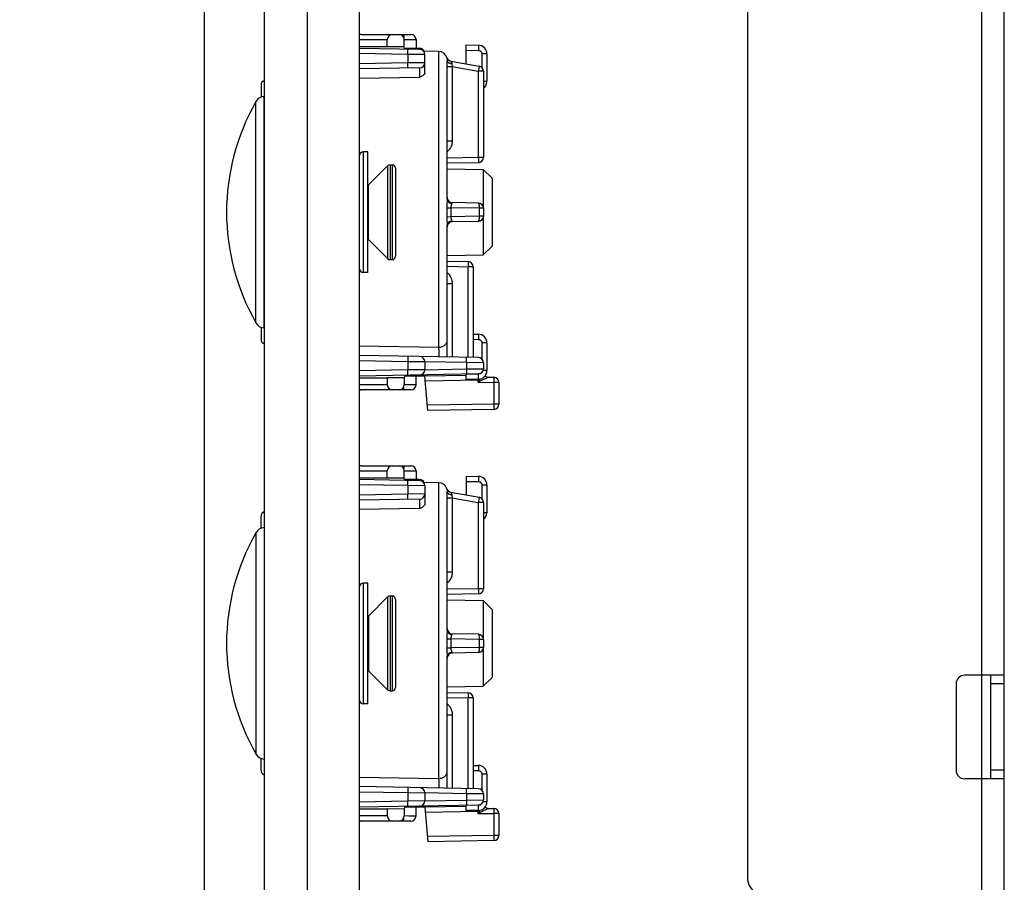
# Model space of a CAD drawing. Units: millimetres. Extents: x -152 to 82, y -216 to 219.
# Drawn here: x -152 to -95, y -51 to -1 of the extents above; entities that cross this region are included whole.
import ezdxf

# ---------------------------------------------------------------- set-up
doc = ezdxf.new("R2010")
doc.units = ezdxf.units.MM
doc.header["$LTSCALE"] = 16.335
doc.layers.get('0').update_dxf_attribs({"linetype": 'CONTINUOUS'})
for name, color, linetype in [('ASSI', 7, 'CONTINUOUS'), ('DRAFT', 7, 'CONTINUOUS'), ('RACCORDO', 7, 'CONTINUOUS'), ('SMUSSO', 7, 'CONTINUOUS')]:
    doc.layers.add(name, color=color, linetype=linetype)
doc.styles.get("Standard").update_dxf_attribs({"font": 'txt', "width": 0.8})
doc.dimstyles.new('DIMSTYLE_1', dxfattribs={"dimtxt": 3, "dimasz": 3, "dimexe": 1.5, "dimexo": 0.5, "dimgap": 0.75, "dimtad": 1, "dimtxsty": 'STANDARD', "dimblk": '_FILLED', "dimblk1": '_FILLED', "dimblk2": '_FILLED', "dimcen": 0.09, "dimazin": 2, "dimtfac": 1, "dimtofl": 0, "dimtmove": 0, "dimatfit": 3, "dimldrblk": '_FILLED', "dimfxl": 1, "dimtolj": 1, "dimarcsym": 0})

# ---------------------------------------------------------------- blocks, each defined once
blk = doc.blocks.new('_FILLED')
at = {"color": 0, "linetype": 'BYBLOCK'}
blk.add_solid([(0, 0), (-1, 0.317), (-1, -0.317)], dxfattribs=at)
blk = doc.blocks.new('*D5')
at = {"color": 7, "linetype": 'CONTINUOUS'}
for p, q in [((-140.998, 131.36), (-140.998, -216.5)), ((-133.498, -207.5), (-133.498, -216.5)), ((-140.998, -215), (-151.697, -215)), ((-151.697, -215), (-137.248, -215)), ((-129.498, -215), (-137.248, -215)), ((-133.498, -215), (-129.498, -215))]:
    blk.add_line(p, q, dxfattribs=at)
at = {"color": 7, "linetype": 'CONTINUOUS', "xscale": 3, "yscale": 3, "zscale": 3}
blk.add_blockref('_FILLED', (-140.998, -215), dxfattribs=at)
at = {"color": 7, "linetype": 'CONTINUOUS', "xscale": 3, "yscale": 3, "zscale": 3, "rotation": 180}
blk.add_blockref('_FILLED', (-133.498, -215), dxfattribs=at)

msp = doc.modelspace()

# ---------------------------------------------------------------- linework, layer by layer
at = {"color": 7, "linetype": 'CONTINUOUS'}
for p, q in [((-131.998, 205.45), (-131.998, -204.55)), ((-94.583, -166), (-94.583, 161.3)), ((-109.483, 156.1), (-109.483, -51.1)), ((-131.498, -9), (-131.748, -9)), ((-131.498, -16), (-131.498, -9)), ((-131.46, -10.912), (-130.357, -9.809)), ((-130.215, -9.75), (-130.098, -9.75)), ((-131.46, -14.088), (-130.357, -15.191)), ((-130.215, -15.25), (-130.098, -15.25)), ((-131.498, -16), (-131.748, -16)), ((-131.498, -34), (-131.748, -34)), ((-131.498, -41), (-131.498, -34)), ((-131.46, -35.912), (-130.357, -34.809)), ((-130.215, -34.75), (-130.098, -34.75)), ((-131.46, -39.088), (-130.357, -40.191)), ((-94.583, -39.35), (-96.883, -39.35)), ((-95.383, -39.35), (-95.383, -45.35)), ((-97.383, -39.85), (-97.383, -44.85)), ((-130.215, -40.25), (-130.098, -40.25)), ((-131.498, -41), (-131.748, -41)), ((-94.583, -45.35), (-96.883, -45.35))]:
    msp.add_line(p, q, dxfattribs=at)
at = {"color": 250, "linetype": 'CONTINUOUS'}
for p, q in [((-95.883, -52.1), (-95.883, 158.1)), ((-131.46, -14.088), (-131.46, -10.912)), ((-131.46, -35.912), (-131.46, -39.088)), ((-94.583, -39.85), (-95.383, -39.85)), ((-94.583, -44.85), (-95.383, -44.85))]:
    msp.add_line(p, q, dxfattribs=at)
at = {"color": 7, "linetype": 'CONTINUOUS'}
for centre, radius, start, end in [((-131.672, -10.7), 0.3, 305.5774, 315), ((-131.672, -14.3), 0.3, 45, 54.4226), ((-131.672, -35.7), 0.3, 305.5774, 315), ((-131.672, -39.3), 0.3, 45, 54.4226), ((-96.883, -39.85), 0.5, 90, 180), ((-96.883, -44.85), 0.5, 180, 270), ((-108.483, -51.1), 1, 180, 270)]:
    msp.add_arc(centre, radius, start, end, dxfattribs=at)
at = {"layer": 'ASSI', "color": 7, "linetype": 'CONTINUOUS'}
for p, q in [((-137.498, -207), (-137.498, 207)), ((-134.998, -207), (-134.998, 207)), ((-137.522, -5.789), (-137.498, -5.787)), ((-137.522, -19.211), (-137.498, -19.213)), ((-137.522, -30.789), (-137.498, -30.787)), ((-137.522, -44.211), (-137.498, -44.213))]:
    msp.add_line(p, q, dxfattribs=at)
at = {"layer": 'ASSI', "color": 250, "linetype": 'CONTINUOUS'}
for p, q in [((-137.995, -18.91), (-137.995, -6.09)), ((-137.522, -19.211), (-137.522, -5.789)), ((-137.522, -30.789), (-137.522, -44.211)), ((-137.995, -31.09), (-137.995, -43.91))]:
    msp.add_line(p, q, dxfattribs=at)
at = {"layer": 'ASSI', "color": 7, "linetype": 'CONTINUOUS'}
for centre, radius, start, end in [((-126.78, -12.5), 12.918, 150.2503, 209.7497), ((-137.475, -6.387), 0.6, 94.5, 150.2503), ((-137.475, -18.613), 0.6, 209.7497, 265.5), ((-137.475, -31.387), 0.6, 94.5, 150.2503), ((-126.78, -37.5), 12.918, 150.2503, 209.7497), ((-137.475, -43.613), 0.6, 209.7497, 265.5)]:
    msp.add_arc(centre, radius, start, end, dxfattribs=at)
at = {"layer": 'DRAFT', "color": 7, "linetype": 'CONTINUOUS'}
for p, q in [((-131.998, -2.9), (-130.384, -2.9)), ((-130.384, -2.9), (-129.386, -2.899)), ((-129.384, -3), (-129.386, -2.899)), ((-127.389, -3.184), (-128.271, -3.169)), ((-126.898, -9.983), (-124.807, -10.02)), ((-126.898, -15.017), (-124.807, -14.98)), ((-131.998, -22.1), (-130.384, -22.1)), ((-129.386, -22.101), (-130.384, -22.1)), ((-129.384, -22), (-129.386, -22.101)), ((-128.198, -22), (-129.384, -22)), ((-131.998, -27.9), (-130.384, -27.9)), ((-130.384, -27.9), (-129.386, -27.899)), ((-129.384, -28), (-129.386, -27.899)), ((-127.389, -28.184), (-128.271, -28.169)), ((-126.898, -34.983), (-124.807, -35.02)), ((-126.898, -40.017), (-124.807, -39.98)), ((-131.998, -47.1), (-130.384, -47.1)), ((-129.386, -47.101), (-130.384, -47.1)), ((-129.384, -47), (-129.386, -47.101)), ((-128.198, -47), (-129.384, -47))]:
    msp.add_line(p, q, dxfattribs=at)
at = {"layer": 'RACCORDO', "color": 7, "linetype": 'CONTINUOUS'}
for p, q in [((-131.892, -2.2), (-129.007, -2.2)), ((-130.384, -2.9), (-130.375, -2.495)), ((-129.386, -2.899), (-129.391, -2.495)), ((-128.707, -2.495), (-128.698, -3)), ((-125.798, -3.894), (-125.798, -2.804)), ((-125.798, -2.804), (-125.089, -2.816)), ((-128.493, -3.065), (-131.998, -3.003)), ((-128.498, -3), (-129.384, -3)), ((-128.198, -4.424), (-128.198, -3.365)), ((-124.598, -3.316), (-124.598, -4.925)), ((-126.898, -11.746), (-126.898, -3.716)), ((-126.689, -3.737), (-125.046, -4.027)), ((-128.493, -4.135), (-131.998, -4.197)), ((-124.798, -4.322), (-124.798, -9.33)), ((-137.698, -5.142), (-137.698, -5.831)), ((-125.093, -9.63), (-126.898, -9.662)), ((-129.898, -9.95), (-129.898, -15.05)), ((-125.093, -11.97), (-126.603, -11.944)), ((-124.798, -12.27), (-124.798, -12.73)), ((-125.093, -13.03), (-126.603, -13.056)), ((-126.898, -20.893), (-126.898, -13.254)), ((-126.898, -15.338), (-125.693, -15.359)), ((-125.398, -15.659), (-125.398, -20.919)), ((-137.698, -19.169), (-137.698, -19.858)), ((-125.398, -19.569), (-125.089, -19.575)), ((-124.598, -20.075), (-124.598, -21.684)), ((-125.093, -20.924), (-131.998, -20.803)), ((-128.198, -21.165), (-128.198, -21.635)), ((-124.798, -21.224), (-124.798, -21.576)), ((-125.093, -21.876), (-131.998, -21.997)), ((-130.384, -22.1), (-130.375, -22.505)), ((-129.386, -22.101), (-129.391, -22.505)), ((-128.707, -22.505), (-128.698, -22)), ((-128.198, -21.93), (-128.198, -22)), ((-125.798, -21.958), (-128.198, -22)), ((-128.023, -23.997), (-128.198, -22)), ((-125.798, -22.196), (-125.798, -21.896)), ((-125.089, -22.184), (-125.798, -22.196)), ((-124.503, -22.064), (-124.193, -22.07)), ((-129.007, -22.8), (-131.892, -22.8)), ((-123.898, -22.37), (-123.898, -23.63)), ((-124.193, -23.93), (-128.023, -23.997)), ((-131.892, -27.2), (-129.007, -27.2)), ((-130.384, -27.9), (-130.375, -27.495)), ((-129.386, -27.899), (-129.391, -27.495)), ((-128.707, -27.495), (-128.698, -28)), ((-125.798, -27.804), (-125.089, -27.816)), ((-125.798, -27.804), (-125.798, -28.894)), ((-128.493, -28.065), (-131.998, -28.003)), ((-128.498, -28), (-129.384, -28)), ((-128.198, -28.365), (-128.198, -29.424)), ((-124.598, -28.316), (-124.598, -29.925)), ((-126.898, -36.746), (-126.898, -28.716)), ((-126.689, -28.737), (-125.046, -29.027)), ((-128.493, -29.135), (-131.998, -29.197)), ((-124.798, -29.322), (-124.798, -34.33)), ((-137.698, -30.831), (-137.698, -30.142)), ((-125.093, -34.63), (-126.898, -34.662)), ((-129.898, -34.95), (-129.898, -40.05)), ((-125.093, -36.97), (-126.603, -36.944)), ((-124.798, -37.27), (-124.798, -37.73)), ((-126.898, -45.893), (-126.898, -38.254)), ((-125.093, -38.03), (-126.603, -38.056)), ((-126.898, -40.338), (-125.693, -40.359)), ((-125.398, -40.659), (-125.398, -45.919)), ((-137.698, -44.858), (-137.698, -44.169)), ((-125.398, -44.569), (-125.089, -44.575)), ((-124.598, -45.075), (-124.598, -46.684)), ((-125.093, -45.924), (-131.998, -45.803)), ((-128.198, -46.165), (-128.198, -46.635)), ((-124.798, -46.224), (-124.798, -46.576)), ((-125.093, -46.876), (-131.998, -46.997)), ((-130.384, -47.1), (-130.375, -47.505)), ((-129.386, -47.101), (-129.391, -47.505)), ((-128.707, -47.505), (-128.698, -47)), ((-128.198, -46.93), (-128.198, -47)), ((-125.798, -46.958), (-128.198, -47)), ((-128.198, -47), (-128.023, -48.997)), ((-125.798, -47.196), (-125.798, -46.896)), ((-125.089, -47.184), (-125.798, -47.196)), ((-124.503, -47.064), (-124.193, -47.07)), ((-123.898, -47.37), (-123.898, -48.63)), ((-129.007, -47.8), (-131.892, -47.8)), ((-124.193, -48.93), (-128.023, -48.997))]:
    msp.add_line(p, q, dxfattribs=at)
at = {"layer": 'RACCORDO', "color": 250, "linetype": 'CONTINUOUS'}
for p, q in [((-129.407, -2.2), (-129.407, -2.403)), ((-131.998, -2.495), (-130.375, -2.495)), ((-129.391, -2.495), (-129.084, -2.493)), ((-129.084, -2.493), (-128.872, -2.493)), ((-128.872, -2.493), (-128.79, -2.493)), ((-129.181, -3.353), (-131.998, -3.303)), ((-129.181, -3.353), (-129.18, -3.29)), ((-129.181, -3.353), (-129.181, -3.847)), ((-128.198, -3.365), (-129.181, -3.353)), ((-129.18, -3.29), (-129.179, -3.203)), ((-129.178, -3.152), (-129.179, -3.11)), ((-129.179, -3.203), (-129.178, -3.152)), ((-127.389, -20.332), (-127.389, -3.184)), ((-125.798, -3.104), (-125.089, -3.116)), ((-125.088, -3.039), (-125.089, -3.116)), ((-125.087, -2.966), (-125.088, -3.039)), ((-125.087, -2.904), (-125.087, -2.966)), ((-124.893, -3.316), (-124.893, -4.104)), ((-124.598, -3.316), (-124.893, -3.316)), ((-129.181, -3.847), (-131.998, -3.897)), ((-128.198, -3.835), (-129.181, -3.847)), ((-129.179, -4.024), (-129.179, -3.969)), ((-126.922, -3.532), (-126.922, -3.534)), ((-126.899, -3.687), (-126.898, -3.716)), ((-126.898, -4.056), (-126.603, -4.056)), ((-126.611, -4.011), (-126.603, -4.056)), ((-126.603, -4.056), (-126.603, -8.358)), ((-126.603, -4.056), (-125.093, -4.322)), ((-125.082, -4.261), (-125.093, -4.322)), ((-125.093, -4.322), (-125.093, -9.33)), ((-124.798, -4.322), (-125.093, -4.322)), ((-125.068, -4.175), (-125.082, -4.261)), ((-125.059, -4.125), (-125.068, -4.175)), ((-125.053, -4.083), (-125.059, -4.125)), ((-128.493, -4.686), (-131.998, -4.744)), ((-124.598, -4.925), (-124.798, -4.925)), ((-126.898, -8.358), (-126.603, -8.358)), ((-131.748, -16), (-131.748, -9)), ((-125.093, -9.33), (-126.898, -9.362)), ((-125.093, -9.33), (-125.091, -9.423)), ((-124.798, -9.33), (-125.093, -9.33)), ((-125.091, -9.423), (-125.091, -9.48)), ((-125.091, -9.48), (-125.091, -9.531)), ((-130.357, -9.809), (-130.357, -15.191)), ((-130.215, -9.75), (-130.215, -15.25)), ((-130.098, -9.75), (-130.098, -15.25)), ((-126.903, -11.853), (-126.912, -11.972)), ((-126.922, -12.244), (-126.689, -12.241)), ((-125.046, -12.27), (-126.689, -12.241)), ((-126.689, -12.241), (-126.688, -12.417)), ((-126.688, -12.417), (-126.688, -12.59)), ((-126.631, -11.994), (-126.637, -12.01)), ((-124.798, -12.27), (-125.046, -12.27)), ((-125.046, -12.27), (-125.046, -12.73)), ((-126.922, -12.756), (-126.689, -12.759)), ((-126.688, -12.59), (-126.689, -12.759)), ((-125.046, -12.73), (-126.689, -12.759)), ((-126.649, -12.954), (-126.631, -13.006)), ((-124.798, -12.73), (-125.046, -12.73)), ((-125.691, -15.417), (-125.691, -15.459)), ((-126.898, -15.638), (-125.693, -15.659)), ((-125.692, -15.597), (-125.693, -15.659)), ((-125.398, -15.659), (-125.693, -15.659)), ((-125.693, -15.659), (-125.693, -20.914)), ((-125.691, -15.509), (-125.692, -15.597)), ((-125.691, -15.459), (-125.691, -15.509)), ((-126.898, -16.642), (-126.603, -16.642)), ((-126.603, -16.642), (-126.603, -20.898)), ((-125.398, -19.869), (-125.089, -19.875)), ((-125.088, -19.797), (-125.089, -19.875)), ((-125.087, -19.725), (-125.088, -19.797)), ((-125.087, -19.663), (-125.087, -19.725)), ((-131.998, -20.256), (-127.389, -20.332)), ((-124.598, -20.075), (-124.893, -20.075)), ((-124.893, -20.075), (-124.893, -21.005)), ((-131.998, -21.103), (-129.181, -21.153)), ((-129.178, -20.93), (-129.179, -20.976)), ((-129.179, -20.976), (-129.179, -21.031)), ((-125.78, -21.15), (-125.779, -21.062)), ((-125.778, -21.011), (-125.779, -20.969)), ((-125.779, -21.062), (-125.778, -21.011)), ((-129.181, -21.647), (-131.998, -21.697)), ((-129.181, -21.153), (-128.198, -21.165)), ((-129.181, -21.153), (-129.181, -21.647)), ((-128.198, -21.635), (-129.181, -21.647)), ((-129.179, -21.74), (-129.181, -21.647)), ((-125.781, -21.212), (-128.198, -21.17)), ((-128.198, -21.63), (-125.781, -21.588)), ((-125.781, -21.212), (-125.78, -21.15)), ((-124.798, -21.224), (-125.781, -21.212)), ((-125.781, -21.212), (-125.781, -21.588)), ((-125.781, -21.588), (-124.798, -21.576)), ((-125.781, -21.588), (-125.779, -21.681)), ((-125.779, -21.681), (-125.779, -21.738)), ((-124.598, -21.684), (-124.819, -21.684)), ((-129.179, -21.797), (-129.179, -21.74)), ((-129.178, -21.848), (-129.179, -21.797)), ((-125.093, -22.246), (-128.172, -22.299)), ((-125.089, -21.884), (-125.798, -21.896)), ((-125.779, -21.738), (-125.778, -21.789)), ((-125.094, -22.184), (-125.093, -22.246)), ((-125.03, -22.23), (-125.093, -22.354)), ((-125.082, -22.245), (-125.093, -22.246)), ((-125.093, -22.354), (-125.093, -22.246)), ((-124.907, -22.264), (-125.093, -22.354)), ((-125.088, -21.961), (-125.089, -21.884)), ((-125.087, -22.034), (-125.088, -21.961)), ((-125.03, -22.23), (-125.04, -22.235)), ((-124.991, -21.856), (-124.996, -21.859)), ((-124.537, -22.082), (-124.907, -22.264)), ((-124.507, -22.067), (-124.537, -22.082)), ((-124.503, -22.064), (-124.503, -22.065)), ((-124.191, -22.22), (-124.192, -22.308)), ((-124.191, -22.127), (-124.191, -22.169)), ((-124.191, -22.169), (-124.191, -22.22)), ((-130.375, -22.505), (-131.998, -22.505)), ((-129.407, -22.8), (-129.407, -22.597)), ((-129.118, -22.507), (-129.391, -22.505)), ((-128.88, -22.507), (-129.118, -22.507)), ((-128.786, -22.507), (-128.88, -22.507)), ((-128.742, -22.507), (-128.786, -22.507)), ((-125.093, -22.354), (-124.193, -22.37)), ((-124.192, -22.308), (-124.193, -22.37)), ((-123.898, -22.37), (-124.193, -22.37)), ((-124.193, -22.37), (-124.193, -23.63)), ((-124.193, -23.63), (-128.05, -23.697)), ((-123.898, -23.63), (-124.193, -23.63)), ((-124.193, -23.63), (-124.191, -23.723)), ((-124.191, -23.723), (-124.191, -23.78)), ((-124.191, -23.78), (-124.191, -23.831)), ((-129.407, -27.2), (-129.407, -27.403)), ((-131.998, -27.495), (-130.375, -27.495)), ((-129.391, -27.495), (-129.084, -27.493)), ((-129.084, -27.493), (-128.872, -27.493)), ((-128.872, -27.493), (-128.79, -27.493)), ((-125.087, -27.966), (-125.088, -28.039)), ((-125.087, -27.904), (-125.087, -27.966)), ((-129.181, -28.353), (-131.998, -28.303)), ((-128.198, -28.365), (-129.181, -28.353)), ((-129.181, -28.353), (-129.181, -28.847)), ((-129.179, -28.176), (-129.178, -28.13)), ((-129.179, -28.231), (-129.179, -28.176)), ((-127.389, -45.332), (-127.389, -28.184)), ((-126.922, -28.532), (-126.922, -28.534)), ((-125.798, -28.104), (-125.089, -28.116)), ((-125.088, -28.039), (-125.089, -28.116)), ((-124.598, -28.316), (-124.893, -28.316)), ((-124.893, -28.316), (-124.893, -29.104)), ((-129.181, -28.847), (-131.998, -28.897)), ((-128.198, -28.835), (-129.181, -28.847)), ((-129.179, -28.94), (-129.181, -28.847)), ((-129.179, -28.997), (-129.179, -28.94)), ((-129.178, -29.048), (-129.179, -28.997)), ((-126.899, -28.687), (-126.898, -28.716)), ((-126.898, -29.056), (-126.603, -29.056)), ((-126.611, -29.011), (-126.603, -29.056)), ((-126.603, -29.056), (-125.093, -29.322)), ((-126.603, -29.056), (-126.603, -33.358)), ((-125.059, -29.125), (-125.068, -29.175)), ((-125.053, -29.083), (-125.059, -29.125)), ((-128.493, -29.686), (-131.998, -29.744)), ((-125.082, -29.261), (-125.093, -29.322)), ((-124.798, -29.322), (-125.093, -29.322)), ((-125.093, -29.322), (-125.093, -34.33)), ((-125.068, -29.175), (-125.082, -29.261)), ((-124.598, -29.925), (-124.798, -29.925)), ((-126.898, -33.358), (-126.603, -33.358)), ((-131.748, -41), (-131.748, -34)), ((-130.357, -34.809), (-130.357, -40.191)), ((-130.215, -34.75), (-130.215, -40.25)), ((-130.098, -34.75), (-130.098, -40.25)), ((-125.093, -34.33), (-126.898, -34.362)), ((-124.798, -34.33), (-125.093, -34.33)), ((-125.093, -34.33), (-125.091, -34.423)), ((-125.091, -34.423), (-125.091, -34.48)), ((-125.091, -34.48), (-125.091, -34.531)), ((-126.903, -36.853), (-126.912, -36.972)), ((-126.631, -36.994), (-126.637, -37.01)), ((-126.922, -37.244), (-126.689, -37.241)), ((-125.046, -37.27), (-126.689, -37.241)), ((-126.689, -37.241), (-126.688, -37.417)), ((-126.688, -37.59), (-126.689, -37.759)), ((-126.688, -37.417), (-126.688, -37.59)), ((-124.798, -37.27), (-125.046, -37.27)), ((-125.046, -37.27), (-125.046, -37.73)), ((-126.922, -37.756), (-126.689, -37.759)), ((-125.046, -37.73), (-126.689, -37.759)), ((-126.649, -37.954), (-126.631, -38.006)), ((-124.798, -37.73), (-125.046, -37.73)), ((-125.691, -40.509), (-125.692, -40.597)), ((-125.691, -40.417), (-125.691, -40.459)), ((-125.691, -40.459), (-125.691, -40.509)), ((-126.898, -40.638), (-125.693, -40.659)), ((-125.692, -40.597), (-125.693, -40.659)), ((-125.398, -40.659), (-125.693, -40.659)), ((-125.693, -40.659), (-125.693, -45.914)), ((-126.898, -41.642), (-126.603, -41.642)), ((-126.603, -41.642), (-126.603, -45.898)), ((-125.398, -44.869), (-125.089, -44.875)), ((-125.088, -44.797), (-125.089, -44.875)), ((-125.087, -44.725), (-125.088, -44.797)), ((-125.087, -44.663), (-125.087, -44.725)), ((-124.598, -45.075), (-124.893, -45.075)), ((-124.893, -45.075), (-124.893, -46.005)), ((-131.998, -45.256), (-127.389, -45.332)), ((-131.998, -46.103), (-129.181, -46.153)), ((-129.181, -46.153), (-128.198, -46.165)), ((-129.181, -46.153), (-129.181, -46.647)), ((-129.178, -45.93), (-129.179, -45.976)), ((-129.179, -45.976), (-129.179, -46.031)), ((-125.781, -46.212), (-128.198, -46.17)), ((-125.781, -46.212), (-125.78, -46.15)), ((-124.798, -46.224), (-125.781, -46.212)), ((-125.781, -46.212), (-125.781, -46.588)), ((-125.78, -46.15), (-125.779, -46.062)), ((-125.778, -46.011), (-125.779, -45.969)), ((-125.779, -46.062), (-125.778, -46.011)), ((-129.181, -46.647), (-131.998, -46.697)), ((-128.198, -46.635), (-129.181, -46.647)), ((-129.179, -46.74), (-129.181, -46.647)), ((-129.179, -46.797), (-129.179, -46.74)), ((-129.178, -46.848), (-129.179, -46.797)), ((-128.198, -46.63), (-125.781, -46.588)), ((-125.781, -46.588), (-124.798, -46.576)), ((-125.781, -46.588), (-125.779, -46.681)), ((-125.779, -46.681), (-125.779, -46.738)), ((-125.779, -46.738), (-125.778, -46.789)), ((-124.598, -46.684), (-124.819, -46.684)), ((-125.093, -47.246), (-128.172, -47.299)), ((-125.089, -46.884), (-125.798, -46.896)), ((-125.094, -47.184), (-125.093, -47.246)), ((-125.03, -47.23), (-125.093, -47.354)), ((-125.082, -47.245), (-125.093, -47.246)), ((-125.093, -47.354), (-125.093, -47.246)), ((-124.907, -47.264), (-125.093, -47.354)), ((-125.093, -47.354), (-124.193, -47.37)), ((-125.088, -46.961), (-125.089, -46.884)), ((-125.087, -47.034), (-125.088, -46.961)), ((-125.03, -47.23), (-125.04, -47.235)), ((-124.991, -46.856), (-124.996, -46.859)), ((-124.537, -47.082), (-124.907, -47.264)), ((-124.507, -47.067), (-124.537, -47.082)), ((-124.503, -47.064), (-124.503, -47.065)), ((-124.192, -47.308), (-124.193, -47.37)), ((-123.898, -47.37), (-124.193, -47.37)), ((-124.193, -47.37), (-124.193, -48.63)), ((-124.191, -47.22), (-124.192, -47.308)), ((-124.191, -47.127), (-124.191, -47.169)), ((-124.191, -47.169), (-124.191, -47.22)), ((-130.375, -47.505), (-131.998, -47.505)), ((-129.407, -47.8), (-129.407, -47.597)), ((-129.118, -47.507), (-129.391, -47.505)), ((-128.88, -47.507), (-129.118, -47.507)), ((-128.786, -47.507), (-128.88, -47.507)), ((-128.742, -47.507), (-128.786, -47.507)), ((-124.193, -48.63), (-128.05, -48.697)), ((-123.898, -48.63), (-124.193, -48.63)), ((-124.193, -48.63), (-124.191, -48.723)), ((-124.191, -48.723), (-124.191, -48.78)), ((-124.191, -48.78), (-124.191, -48.831))]:
    msp.add_line(p, q, dxfattribs=at)
for points in [[(-131.892, -2.2), (-131.923, -2.202), (-131.953, -2.206), (-131.983, -2.214), (-131.998, -2.22)], [(-128.79, -2.493), (-128.752, -2.493), (-128.737, -2.493), (-128.725, -2.494), (-128.715, -2.494), (-128.709, -2.494), (-128.707, -2.495)], [(-125.089, -2.816), (-125.089, -2.819), (-125.088, -2.826), (-125.088, -2.839), (-125.087, -2.856), (-125.087, -2.878), (-125.087, -2.904)], [(-129.179, -3.11), (-129.179, -3.093), (-129.179, -3.079), (-129.179, -3.067), (-129.18, -3.059), (-129.18, -3.054), (-129.181, -3.053)], [(-125.089, -3.116), (-125.069, -3.118), (-125.05, -3.121), (-125.031, -3.126), (-125.013, -3.133), (-124.996, -3.141), (-124.98, -3.151), (-124.966, -3.162), (-124.953, -3.174), (-124.941, -3.186), (-124.931, -3.198), (-124.923, -3.211), (-124.915, -3.224), (-124.909, -3.237), (-124.904, -3.251), (-124.899, -3.266), (-124.896, -3.282), (-124.894, -3.298), (-124.893, -3.316)], [(-129.179, -3.969), (-129.179, -3.94), (-129.181, -3.847)], [(-126.922, -3.534), (-126.922, -3.535), (-126.921, -3.539), (-126.92, -3.546), (-126.918, -3.555), (-126.915, -3.566), (-126.913, -3.58), (-126.909, -3.596), (-126.906, -3.614), (-126.903, -3.636), (-126.901, -3.66), (-126.899, -3.687)], [(-126.922, -3.534), (-126.909, -3.567), (-126.892, -3.599), (-126.871, -3.629), (-126.847, -3.655), (-126.82, -3.679), (-126.79, -3.699), (-126.758, -3.716), (-126.724, -3.728), (-126.689, -3.737)], [(-126.898, -3.716), (-126.896, -3.736), (-126.889, -3.756), (-126.878, -3.775), (-126.863, -3.794)], [(-126.863, -3.794), (-126.844, -3.811), (-126.822, -3.827), (-126.796, -3.841), (-126.767, -3.853), (-126.736, -3.864), (-126.702, -3.872), (-126.667, -3.878), (-126.631, -3.881)], [(-126.689, -3.737), (-126.689, -3.738), (-126.688, -3.741), (-126.685, -3.745), (-126.681, -3.752), (-126.676, -3.761), (-126.67, -3.772), (-126.663, -3.785), (-126.656, -3.8), (-126.649, -3.817), (-126.643, -3.836), (-126.637, -3.857), (-126.631, -3.881)], [(-126.631, -3.881), (-126.623, -3.934), (-126.611, -4.011)], [(-129.181, -4.147), (-129.18, -4.146), (-129.18, -4.141), (-129.179, -4.133), (-129.179, -4.121), (-129.179, -4.107), (-129.179, -4.09), (-129.178, -4.07), (-129.179, -4.024)], [(-128.48, -4.41), (-128.48, -4.387), (-128.48, -4.365), (-128.48, -4.342), (-128.48, -4.321), (-128.48, -4.3), (-128.48, -4.28), (-128.481, -4.261), (-128.481, -4.242), (-128.482, -4.225), (-128.483, -4.209), (-128.483, -4.195), (-128.484, -4.182), (-128.485, -4.17), (-128.486, -4.16), (-128.487, -4.151), (-128.489, -4.144), (-128.49, -4.139), (-128.491, -4.136), (-128.493, -4.135)], [(-128.493, -4.686), (-128.491, -4.673), (-128.49, -4.658), (-128.489, -4.642), (-128.488, -4.625), (-128.487, -4.606), (-128.486, -4.587), (-128.485, -4.567), (-128.484, -4.546), (-128.483, -4.524), (-128.481, -4.479)], [(-128.481, -4.479), (-128.481, -4.456), (-128.48, -4.41)], [(-125.046, -4.027), (-125.046, -4.028), (-125.046, -4.033), (-125.047, -4.041), (-125.048, -4.052), (-125.05, -4.066), (-125.053, -4.083)], [(-126.603, -8.358), (-126.606, -8.419), (-126.612, -8.48), (-126.623, -8.539), (-126.638, -8.597), (-126.657, -8.654), (-126.68, -8.709), (-126.707, -8.762), (-126.738, -8.814), (-126.772, -8.862), (-126.809, -8.908), (-126.849, -8.95), (-126.892, -8.99), (-126.898, -8.995)], [(-125.091, -9.531), (-125.091, -9.573), (-125.091, -9.59), (-125.091, -9.604), (-125.091, -9.615), (-125.092, -9.624), (-125.092, -9.628), (-125.093, -9.63)], [(-126.912, -11.972), (-126.915, -12.015), (-126.918, -12.06), (-126.92, -12.105), (-126.921, -12.151), (-126.922, -12.197), (-126.922, -12.798)], [(-126.898, -11.746), (-126.899, -11.78), (-126.901, -11.816), (-126.903, -11.853)], [(-126.898, -11.746), (-126.896, -11.776), (-126.889, -11.806), (-126.878, -11.835), (-126.863, -11.862), (-126.844, -11.888), (-126.822, -11.912), (-126.796, -11.934), (-126.767, -11.952), (-126.736, -11.968), (-126.702, -11.98), (-126.667, -11.989), (-126.631, -11.994)], [(-126.603, -11.944), (-126.607, -11.944), (-126.61, -11.946), (-126.613, -11.949), (-126.616, -11.953), (-126.619, -11.958), (-126.622, -11.965), (-126.626, -11.973), (-126.628, -11.983), (-126.631, -11.994)], [(-125.093, -11.97), (-125.087, -11.972), (-125.082, -11.977), (-125.077, -11.985), (-125.072, -11.996), (-125.068, -12.01), (-125.063, -12.028), (-125.059, -12.047), (-125.056, -12.069), (-125.053, -12.094), (-125.05, -12.12), (-125.048, -12.148), (-125.047, -12.177), (-125.046, -12.208), (-125.046, -12.239), (-125.046, -12.27)], [(-126.637, -12.01), (-126.649, -12.046), (-126.656, -12.065), (-126.663, -12.084), (-126.669, -12.105), (-126.675, -12.126), (-126.681, -12.149), (-126.685, -12.171), (-126.687, -12.194), (-126.689, -12.218), (-126.689, -12.241)], [(-126.922, -12.798), (-126.922, -12.84), (-126.92, -12.883), (-126.918, -12.927), (-126.916, -12.972), (-126.913, -13.017)], [(-126.913, -13.017), (-126.903, -13.147), (-126.9, -13.185), (-126.899, -13.221), (-126.898, -13.254)], [(-126.898, -13.254), (-126.896, -13.224), (-126.889, -13.194), (-126.878, -13.165), (-126.863, -13.138), (-126.844, -13.112), (-126.822, -13.088), (-126.796, -13.066), (-126.767, -13.048), (-126.736, -13.032), (-126.702, -13.02), (-126.667, -13.011), (-126.631, -13.006)], [(-126.689, -12.759), (-126.689, -12.78), (-126.688, -12.801), (-126.686, -12.823), (-126.682, -12.845), (-126.677, -12.867), (-126.671, -12.89), (-126.664, -12.912), (-126.656, -12.934), (-126.649, -12.954)], [(-126.631, -13.006), (-126.629, -13.014), (-126.627, -13.021), (-126.625, -13.027), (-126.623, -13.033), (-126.621, -13.038), (-126.619, -13.042), (-126.617, -13.046), (-126.614, -13.05), (-126.612, -13.053), (-126.609, -13.055), (-126.606, -13.056), (-126.603, -13.056)], [(-125.046, -12.73), (-125.046, -12.761), (-125.046, -12.792), (-125.047, -12.823), (-125.048, -12.852), (-125.05, -12.88), (-125.053, -12.906), (-125.056, -12.931), (-125.059, -12.953), (-125.063, -12.972), (-125.068, -12.99), (-125.072, -13.004), (-125.077, -13.015), (-125.082, -13.023), (-125.087, -13.028), (-125.093, -13.03)], [(-125.693, -15.359), (-125.692, -15.361), (-125.692, -15.366), (-125.691, -15.374), (-125.691, -15.385), (-125.691, -15.4), (-125.691, -15.417)], [(-126.898, -16.006), (-126.867, -16.033), (-126.825, -16.075), (-126.787, -16.12), (-126.751, -16.167), (-126.719, -16.218), (-126.69, -16.272), (-126.664, -16.329), (-126.643, -16.389), (-126.626, -16.45), (-126.614, -16.513), (-126.606, -16.577), (-126.603, -16.642)], [(-127.389, -20.332), (-127.338, -20.329), (-127.287, -20.321), (-127.237, -20.309), (-127.189, -20.293), (-127.143, -20.273), (-127.1, -20.249), (-127.06, -20.221), (-127.024, -20.19), (-126.992, -20.156), (-126.964, -20.12), (-126.94, -20.081), (-126.922, -20.04), (-126.909, -19.998), (-126.901, -19.955), (-126.898, -19.912)], [(-125.089, -19.575), (-125.089, -19.577), (-125.088, -19.585), (-125.088, -19.598), (-125.087, -19.615), (-125.087, -19.637), (-125.087, -19.663)], [(-125.089, -19.875), (-125.069, -19.876), (-125.05, -19.88), (-125.031, -19.885), (-125.013, -19.891), (-124.996, -19.9), (-124.98, -19.91), (-124.966, -19.92), (-124.953, -19.932), (-124.941, -19.944), (-124.931, -19.957), (-124.923, -19.969), (-124.915, -19.982), (-124.909, -19.996), (-124.904, -20.01), (-124.899, -20.025), (-124.896, -20.04), (-124.894, -20.057), (-124.893, -20.075)], [(-127.389, -20.884), (-127.387, -20.883), (-127.385, -20.88), (-127.383, -20.876), (-127.381, -20.87), (-127.379, -20.861), (-127.377, -20.852), (-127.375, -20.84), (-127.374, -20.828), (-127.372, -20.813), (-127.371, -20.798), (-127.37, -20.781), (-127.369, -20.763), (-127.368, -20.744), (-127.368, -20.724), (-127.367, -20.703), (-127.367, -20.681), (-127.367, -20.659), (-127.367, -20.636), (-127.368, -20.613), (-127.368, -20.59), (-127.369, -20.566), (-127.37, -20.543), (-127.371, -20.52), (-127.372, -20.498), (-127.374, -20.476), (-127.375, -20.455), (-127.377, -20.434), (-127.379, -20.414), (-127.381, -20.395), (-127.383, -20.377), (-127.385, -20.361), (-127.387, -20.345), (-127.389, -20.332)], [(-129.181, -20.853), (-129.18, -20.854), (-129.18, -20.859), (-129.179, -20.867), (-129.179, -20.879), (-129.179, -20.893), (-129.179, -20.91), (-129.178, -20.93)], [(-129.179, -21.031), (-129.18, -21.121), (-129.181, -21.153)], [(-125.779, -20.969), (-125.779, -20.952), (-125.779, -20.938), (-125.779, -20.927), (-125.78, -20.919), (-125.78, -20.914), (-125.781, -20.912)], [(-129.181, -21.947), (-129.18, -21.946), (-129.18, -21.941), (-129.179, -21.933), (-129.179, -21.921), (-129.179, -21.907), (-129.179, -21.89), (-129.178, -21.848)], [(-125.778, -21.789), (-125.779, -21.831), (-125.779, -21.848), (-125.779, -21.862), (-125.779, -21.873), (-125.78, -21.881), (-125.78, -21.886), (-125.781, -21.888)], [(-124.996, -21.859), (-125.01, -21.866), (-125.024, -21.872), (-125.039, -21.876), (-125.055, -21.88), (-125.071, -21.882), (-125.089, -21.884)], [(-125.089, -22.184), (-125.089, -22.181), (-125.088, -22.174), (-125.088, -22.161), (-125.087, -22.144), (-125.087, -22.122), (-125.087, -22.096), (-125.087, -22.034)], [(-125.04, -22.235), (-125.051, -22.238), (-125.061, -22.241), (-125.072, -22.244), (-125.082, -22.245)], [(-124.7, -21.986), (-124.677, -22.005), (-124.651, -22.023), (-124.624, -22.037), (-124.595, -22.049), (-124.565, -22.057), (-124.534, -22.062), (-124.503, -22.065)], [(-124.503, -22.065), (-124.504, -22.065), (-124.507, -22.067)], [(-124.193, -22.07), (-124.192, -22.072), (-124.192, -22.076), (-124.191, -22.085), (-124.191, -22.096), (-124.191, -22.11), (-124.191, -22.127)], [(-131.892, -22.8), (-131.923, -22.798), (-131.953, -22.794), (-131.983, -22.786), (-131.998, -22.78)], [(-128.707, -22.505), (-128.709, -22.506), (-128.716, -22.506), (-128.727, -22.506), (-128.742, -22.507)], [(-124.191, -23.831), (-124.191, -23.873), (-124.191, -23.89), (-124.191, -23.904), (-124.191, -23.915), (-124.192, -23.924), (-124.192, -23.928), (-124.193, -23.93)], [(-131.892, -27.2), (-131.923, -27.202), (-131.953, -27.206), (-131.983, -27.214), (-131.998, -27.22)], [(-128.79, -27.493), (-128.752, -27.493), (-128.737, -27.493), (-128.725, -27.494), (-128.715, -27.494), (-128.709, -27.494), (-128.707, -27.495)], [(-125.089, -27.816), (-125.089, -27.819), (-125.088, -27.826), (-125.088, -27.839), (-125.087, -27.856), (-125.087, -27.878), (-125.087, -27.904)], [(-129.178, -28.13), (-129.179, -28.11), (-129.179, -28.093), (-129.179, -28.079), (-129.179, -28.067), (-129.18, -28.059), (-129.18, -28.054), (-129.181, -28.053)], [(-129.181, -28.353), (-129.18, -28.321), (-129.179, -28.231)], [(-126.922, -28.534), (-126.909, -28.567), (-126.892, -28.599), (-126.871, -28.629), (-126.847, -28.655), (-126.82, -28.679), (-126.79, -28.699), (-126.758, -28.716), (-126.724, -28.728), (-126.689, -28.737)], [(-126.922, -28.534), (-126.922, -28.535), (-126.921, -28.539), (-126.92, -28.546), (-126.918, -28.555), (-126.915, -28.566), (-126.913, -28.58), (-126.909, -28.596), (-126.906, -28.614), (-126.903, -28.636), (-126.901, -28.66), (-126.899, -28.687)], [(-125.089, -28.116), (-125.069, -28.118), (-125.05, -28.121), (-125.031, -28.126), (-125.013, -28.133), (-124.996, -28.141), (-124.98, -28.151), (-124.966, -28.162), (-124.953, -28.174), (-124.941, -28.186), (-124.931, -28.198), (-124.923, -28.211), (-124.915, -28.224), (-124.909, -28.237), (-124.904, -28.251), (-124.899, -28.266), (-124.896, -28.282), (-124.894, -28.298), (-124.893, -28.316)], [(-129.181, -29.147), (-129.18, -29.146), (-129.18, -29.141), (-129.179, -29.133), (-129.179, -29.121), (-129.179, -29.107), (-129.179, -29.09), (-129.178, -29.048)], [(-126.898, -28.716), (-126.896, -28.736), (-126.889, -28.756), (-126.878, -28.775), (-126.863, -28.794)], [(-126.863, -28.794), (-126.844, -28.811), (-126.822, -28.827), (-126.796, -28.841), (-126.767, -28.853), (-126.736, -28.864), (-126.702, -28.872), (-126.667, -28.878), (-126.631, -28.881)], [(-126.689, -28.737), (-126.689, -28.738), (-126.688, -28.741), (-126.685, -28.745), (-126.681, -28.752), (-126.676, -28.761), (-126.67, -28.772), (-126.663, -28.785), (-126.656, -28.8), (-126.649, -28.817), (-126.643, -28.836), (-126.637, -28.857), (-126.631, -28.881)], [(-126.631, -28.881), (-126.623, -28.934), (-126.611, -29.011)], [(-125.046, -29.027), (-125.046, -29.028), (-125.046, -29.033), (-125.047, -29.041), (-125.048, -29.052), (-125.05, -29.066), (-125.053, -29.083)], [(-128.48, -29.41), (-128.48, -29.387), (-128.48, -29.365), (-128.48, -29.342), (-128.48, -29.321), (-128.48, -29.3), (-128.48, -29.28), (-128.481, -29.261), (-128.481, -29.242), (-128.482, -29.225), (-128.483, -29.209), (-128.483, -29.195), (-128.484, -29.182), (-128.485, -29.17), (-128.486, -29.16), (-128.487, -29.151), (-128.489, -29.144), (-128.49, -29.139), (-128.491, -29.136), (-128.493, -29.135)], [(-128.493, -29.686), (-128.491, -29.673), (-128.49, -29.658), (-128.489, -29.642), (-128.488, -29.625), (-128.487, -29.606), (-128.486, -29.587), (-128.485, -29.567), (-128.484, -29.546), (-128.483, -29.524), (-128.481, -29.479)], [(-128.481, -29.479), (-128.481, -29.456), (-128.48, -29.41)], [(-126.603, -33.358), (-126.606, -33.419), (-126.612, -33.48), (-126.623, -33.539), (-126.638, -33.597), (-126.657, -33.654), (-126.68, -33.709), (-126.707, -33.762), (-126.738, -33.814), (-126.772, -33.862), (-126.809, -33.908), (-126.849, -33.95), (-126.892, -33.99), (-126.898, -33.995)], [(-125.091, -34.531), (-125.091, -34.573), (-125.091, -34.59), (-125.091, -34.604), (-125.091, -34.615), (-125.092, -34.624), (-125.092, -34.628), (-125.093, -34.63)], [(-126.912, -36.972), (-126.915, -37.015), (-126.918, -37.06), (-126.92, -37.105), (-126.921, -37.151), (-126.922, -37.197), (-126.922, -37.798)], [(-126.898, -36.746), (-126.899, -36.78), (-126.901, -36.816), (-126.903, -36.853)], [(-126.898, -36.746), (-126.896, -36.776), (-126.889, -36.806), (-126.878, -36.835), (-126.863, -36.862), (-126.844, -36.888), (-126.822, -36.912), (-126.796, -36.934), (-126.767, -36.952), (-126.736, -36.968), (-126.702, -36.98), (-126.667, -36.989), (-126.631, -36.994)], [(-126.637, -37.01), (-126.649, -37.046), (-126.656, -37.065), (-126.663, -37.084), (-126.669, -37.105), (-126.675, -37.126), (-126.681, -37.149), (-126.685, -37.171), (-126.687, -37.194), (-126.689, -37.218), (-126.689, -37.241)], [(-126.603, -36.944), (-126.607, -36.944), (-126.61, -36.946), (-126.613, -36.949), (-126.616, -36.953), (-126.619, -36.958), (-126.622, -36.965), (-126.626, -36.973), (-126.628, -36.983), (-126.631, -36.994)], [(-125.093, -36.97), (-125.087, -36.972), (-125.082, -36.977), (-125.077, -36.985), (-125.072, -36.996), (-125.068, -37.01), (-125.063, -37.028), (-125.059, -37.047), (-125.056, -37.069), (-125.053, -37.094), (-125.05, -37.12), (-125.048, -37.148), (-125.047, -37.177), (-125.046, -37.208), (-125.046, -37.239), (-125.046, -37.27)], [(-126.922, -37.798), (-126.922, -37.84), (-126.92, -37.883), (-126.918, -37.927), (-126.916, -37.972), (-126.913, -38.017)], [(-126.913, -38.017), (-126.903, -38.147), (-126.9, -38.185), (-126.899, -38.221), (-126.898, -38.254)], [(-126.898, -38.254), (-126.896, -38.224), (-126.889, -38.194), (-126.878, -38.165), (-126.863, -38.138), (-126.844, -38.112), (-126.822, -38.088), (-126.796, -38.066), (-126.767, -38.048), (-126.736, -38.032), (-126.702, -38.02), (-126.667, -38.011), (-126.631, -38.006)], [(-126.689, -37.759), (-126.689, -37.78), (-126.688, -37.801), (-126.686, -37.823), (-126.682, -37.845), (-126.677, -37.867), (-126.671, -37.89), (-126.664, -37.912), (-126.656, -37.934), (-126.649, -37.954)], [(-126.631, -38.006), (-126.629, -38.014), (-126.627, -38.021), (-126.625, -38.027), (-126.623, -38.033), (-126.621, -38.038), (-126.619, -38.042), (-126.617, -38.046), (-126.614, -38.05), (-126.612, -38.053), (-126.609, -38.055), (-126.606, -38.056), (-126.603, -38.056)], [(-125.046, -37.73), (-125.046, -37.761), (-125.046, -37.792), (-125.047, -37.823), (-125.048, -37.852), (-125.05, -37.88), (-125.053, -37.906), (-125.056, -37.931), (-125.059, -37.953), (-125.063, -37.972), (-125.068, -37.99), (-125.072, -38.004), (-125.077, -38.015), (-125.082, -38.023), (-125.087, -38.028), (-125.093, -38.03)], [(-125.693, -40.359), (-125.692, -40.361), (-125.692, -40.366), (-125.691, -40.374), (-125.691, -40.385), (-125.691, -40.4), (-125.691, -40.417)], [(-126.898, -41.006), (-126.867, -41.033), (-126.825, -41.075), (-126.787, -41.12), (-126.751, -41.167), (-126.719, -41.218), (-126.69, -41.272), (-126.664, -41.329), (-126.643, -41.389), (-126.626, -41.45), (-126.614, -41.513), (-126.606, -41.577), (-126.603, -41.642)], [(-127.389, -45.332), (-127.338, -45.329), (-127.287, -45.321), (-127.237, -45.309), (-127.189, -45.293), (-127.143, -45.273), (-127.1, -45.249), (-127.06, -45.221), (-127.024, -45.19), (-126.992, -45.156), (-126.964, -45.12), (-126.94, -45.081), (-126.922, -45.04), (-126.909, -44.998), (-126.901, -44.955), (-126.898, -44.912)], [(-125.089, -44.575), (-125.089, -44.577), (-125.088, -44.585), (-125.088, -44.598), (-125.087, -44.615), (-125.087, -44.637), (-125.087, -44.663)], [(-125.089, -44.875), (-125.069, -44.876), (-125.05, -44.88), (-125.031, -44.885), (-125.013, -44.891), (-124.996, -44.9), (-124.98, -44.91), (-124.966, -44.92), (-124.953, -44.932), (-124.941, -44.944), (-124.931, -44.957), (-124.923, -44.969), (-124.915, -44.982), (-124.909, -44.996), (-124.904, -45.01), (-124.899, -45.025), (-124.896, -45.04), (-124.894, -45.057), (-124.893, -45.075)], [(-127.389, -45.884), (-127.387, -45.883), (-127.385, -45.88), (-127.383, -45.876), (-127.381, -45.87), (-127.379, -45.861), (-127.377, -45.852), (-127.375, -45.84), (-127.374, -45.828), (-127.372, -45.813), (-127.371, -45.798), (-127.37, -45.781), (-127.369, -45.763), (-127.368, -45.744), (-127.368, -45.724), (-127.367, -45.703), (-127.367, -45.681), (-127.367, -45.659), (-127.367, -45.636), (-127.368, -45.613), (-127.368, -45.59), (-127.369, -45.566), (-127.37, -45.543), (-127.371, -45.52), (-127.372, -45.498), (-127.374, -45.476), (-127.375, -45.455), (-127.377, -45.434), (-127.379, -45.414), (-127.381, -45.395), (-127.383, -45.377), (-127.385, -45.361), (-127.387, -45.345), (-127.389, -45.332)], [(-129.181, -45.853), (-129.18, -45.854), (-129.18, -45.859), (-129.179, -45.867), (-129.179, -45.879), (-129.179, -45.893), (-129.179, -45.91), (-129.178, -45.93)], [(-129.179, -46.031), (-129.18, -46.121), (-129.181, -46.153)], [(-125.779, -45.969), (-125.779, -45.952), (-125.779, -45.938), (-125.779, -45.927), (-125.78, -45.919), (-125.78, -45.914), (-125.781, -45.912)], [(-125.778, -46.789), (-125.779, -46.831), (-125.779, -46.848), (-125.779, -46.862), (-125.779, -46.873), (-125.78, -46.881), (-125.78, -46.886), (-125.781, -46.888)], [(-129.181, -46.947), (-129.18, -46.946), (-129.18, -46.941), (-129.179, -46.933), (-129.179, -46.921), (-129.179, -46.907), (-129.179, -46.89), (-129.178, -46.848)], [(-124.996, -46.859), (-125.01, -46.866), (-125.024, -46.872), (-125.039, -46.876), (-125.055, -46.88), (-125.071, -46.882), (-125.089, -46.884)], [(-125.089, -47.184), (-125.089, -47.181), (-125.088, -47.174), (-125.088, -47.161), (-125.087, -47.144), (-125.087, -47.122), (-125.087, -47.096), (-125.087, -47.034)], [(-125.04, -47.235), (-125.051, -47.238), (-125.061, -47.241), (-125.072, -47.244), (-125.082, -47.245)], [(-124.7, -46.986), (-124.677, -47.005), (-124.651, -47.023), (-124.624, -47.037), (-124.595, -47.049), (-124.565, -47.057), (-124.534, -47.062), (-124.503, -47.065)], [(-124.503, -47.065), (-124.504, -47.065), (-124.507, -47.067)], [(-124.193, -47.07), (-124.192, -47.072), (-124.192, -47.076), (-124.191, -47.085), (-124.191, -47.096), (-124.191, -47.11), (-124.191, -47.127)], [(-131.892, -47.8), (-131.923, -47.798), (-131.953, -47.794), (-131.983, -47.786), (-131.998, -47.78)], [(-128.707, -47.505), (-128.709, -47.506), (-128.716, -47.506), (-128.727, -47.506), (-128.742, -47.507)], [(-124.191, -48.831), (-124.191, -48.873), (-124.191, -48.89), (-124.191, -48.904), (-124.191, -48.915), (-124.192, -48.924), (-124.192, -48.928), (-124.193, -48.93)]]:
    msp.add_lwpolyline(points, dxfattribs=at)
at = {"layer": 'RACCORDO', "color": 7, "linetype": 'CONTINUOUS'}
for points in [[(-128.198, -4.424), (-128.199, -4.44), (-128.203, -4.457), (-128.21, -4.474), (-128.22, -4.491), (-128.232, -4.509), (-128.247, -4.526), (-128.265, -4.544), (-128.286, -4.562), (-128.309, -4.58), (-128.335, -4.597), (-128.363, -4.615), (-128.393, -4.632), (-128.424, -4.65), (-128.458, -4.668), (-128.493, -4.686)], [(-124.98, -22.169), (-125.001, -22.196), (-125.03, -22.23)], [(-128.198, -29.424), (-128.199, -29.44), (-128.203, -29.457), (-128.21, -29.474), (-128.22, -29.491), (-128.232, -29.509), (-128.247, -29.526), (-128.265, -29.544), (-128.286, -29.562), (-128.309, -29.58), (-128.335, -29.597), (-128.363, -29.615), (-128.393, -29.632), (-128.424, -29.65), (-128.458, -29.668), (-128.493, -29.686)], [(-124.98, -47.169), (-125.001, -47.196), (-125.03, -47.23)]]:
    msp.add_lwpolyline(points, dxfattribs=at)
for centre, radius, start, end in [((-131.892, -2.5), 0.3, 90, 110.8022), ((-129.007, -2.5), 0.3, 1, 90), ((-125.098, -3.316), 0.5, 0, 89), ((-128.498, -3.3), 0.3, 25.8682, 90), ((-128.498, -3.365), 0.3, 0, 89), ((-127.398, -3.684), 0.5, 17.6237, 89), ((-128.498, -3.835), 0.3, 271, 360), ((-126.636, -3.442), 0.3, 197.6237, 259.9586), ((-125.098, -4.322), 0.3, 0, 80), ((-137.398, -5.142), 0.3, 109.5138, 180), ((-125.098, -4.925), 0.5, 306.8791, 360), ((-131.748, -9.25), 0.25, 90, 180), ((-125.098, -9.33), 0.3, 271, 360), ((-130.215, -9.95), 0.2, 90, 135), ((-130.098, -9.95), 0.2, 0, 90), ((-126.598, -11.644), 0.3, 180, 269), ((-125.098, -12.27), 0.3, 0, 89), ((-126.598, -13.356), 0.3, 91, 180), ((-125.098, -12.73), 0.3, 271, 360), ((-130.215, -15.05), 0.2, 225, 270), ((-130.098, -15.05), 0.2, 270, 360), ((-125.698, -15.659), 0.3, 0, 89), ((-131.748, -15.75), 0.25, 180, 270), ((-137.398, -19.858), 0.3, 180, 250.4862), ((-125.098, -20.075), 0.5, 0, 89), ((-128.498, -21.165), 0.3, 0, 89), ((-125.098, -21.224), 0.3, 0, 89), ((-128.498, -21.635), 0.3, 271, 360), ((-125.098, -21.576), 0.3, 271, 360), ((-125.098, -21.684), 0.5, 271, 360), ((-124.498, -21.765), 0.3, 227.643, 269), ((-124.198, -22.37), 0.3, 0, 89), ((-131.892, -22.5), 0.3, 249.1978, 270), ((-129.007, -22.5), 0.3, 270, 359), ((-124.198, -23.63), 0.3, 271, 360), ((-131.892, -27.5), 0.3, 90, 110.8022), ((-129.007, -27.5), 0.3, 1, 90), ((-125.098, -28.316), 0.5, 0, 89), ((-128.498, -28.3), 0.3, 25.8682, 90), ((-128.498, -28.365), 0.3, 0, 89), ((-127.398, -28.684), 0.5, 17.6237, 89), ((-126.636, -28.442), 0.3, 197.6237, 259.9586), ((-128.498, -28.835), 0.3, 271, 360), ((-125.098, -29.322), 0.3, 0, 80), ((-137.398, -30.142), 0.3, 109.5138, 180), ((-125.098, -29.925), 0.5, 306.8791, 360), ((-131.748, -34.25), 0.25, 90, 180), ((-130.215, -34.95), 0.2, 90, 135), ((-130.098, -34.95), 0.2, 0, 90), ((-125.098, -34.33), 0.3, 271, 360), ((-126.598, -36.644), 0.3, 180, 269), ((-125.098, -37.27), 0.3, 0, 89), ((-126.598, -38.356), 0.3, 91, 180), ((-125.098, -37.73), 0.3, 271, 360), ((-130.215, -40.05), 0.2, 225, 270), ((-130.098, -40.05), 0.2, 270, 360), ((-125.698, -40.659), 0.3, 0, 89), ((-131.748, -40.75), 0.25, 180, 270), ((-137.398, -44.858), 0.3, 180, 250.4862), ((-125.098, -45.075), 0.5, 0, 89), ((-128.498, -46.165), 0.3, 0, 89), ((-125.098, -46.224), 0.3, 0, 89), ((-128.498, -46.635), 0.3, 271, 360), ((-125.098, -46.576), 0.3, 271, 360), ((-125.098, -46.684), 0.5, 271, 360), ((-124.498, -46.765), 0.3, 227.643, 269), ((-124.198, -47.37), 0.3, 0, 89), ((-131.892, -47.5), 0.3, 249.1978, 270), ((-129.007, -47.5), 0.3, 270, 359), ((-124.198, -48.63), 0.3, 271, 360)]:
    msp.add_arc(centre, radius, start, end, dxfattribs=at)
for centre, major_axis, start_param, end_param in [((-130.075, -2.5), (0.244, 0.176), 0.945123, 2.498466), ((-129.692, -2.5), (0.244, 0.176), -0.60822, 0.945123), ((-130.075, -22.5), (0.244, -0.176), -2.498466, -0.945123), ((-129.692, -22.5), (0.244, -0.176), -0.945123, 0.60822), ((-130.075, -27.5), (0.244, 0.176), 0.945123, 2.498466), ((-129.692, -27.5), (0.244, 0.176), -0.60822, 0.945123), ((-130.075, -47.5), (0.244, -0.176), -2.498466, -0.945123), ((-129.692, -47.5), (0.244, -0.176), -0.945123, 0.60822)]:
    msp.add_ellipse(centre, major_axis=major_axis, ratio=0.996152, start_param=start_param, end_param=end_param, dxfattribs=at)
at = {"layer": 'SMUSSO', "color": 7, "linetype": 'CONTINUOUS'}
for p, q in [((-124.298, -10.529), (-124.807, -10.02)), ((-124.807, -10.02), (-124.807, -12.199)), ((-124.298, -10.529), (-124.298, -14.471)), ((-124.807, -12.801), (-124.807, -14.98)), ((-124.298, -14.471), (-124.807, -14.98)), ((-124.298, -35.529), (-124.807, -35.02)), ((-124.807, -35.02), (-124.807, -37.199)), ((-124.298, -35.529), (-124.298, -39.471)), ((-124.807, -37.801), (-124.807, -39.98)), ((-124.298, -39.471), (-124.807, -39.98))]:
    msp.add_line(p, q, dxfattribs=at)

# ---------------------------------------------------------------- dimensions: what is measured, and where the dimension line sits
at = {"color": 7, "linetype": 'CONTINUOUS'}
dim = msp.add_linear_dim(base=(-140.998, -215), p1=(-133.498, -207), p2=(-140.998, 131.86), angle=180, dimstyle='DIMSTYLE_1', dxfattribs=at)
dim.commit()
dim.dimension.update_dxf_attribs({"geometry": '*D5', "text_midpoint": (-151.697, -215), "dimtype": 160})

doc.saveas('drawing.dxf')
